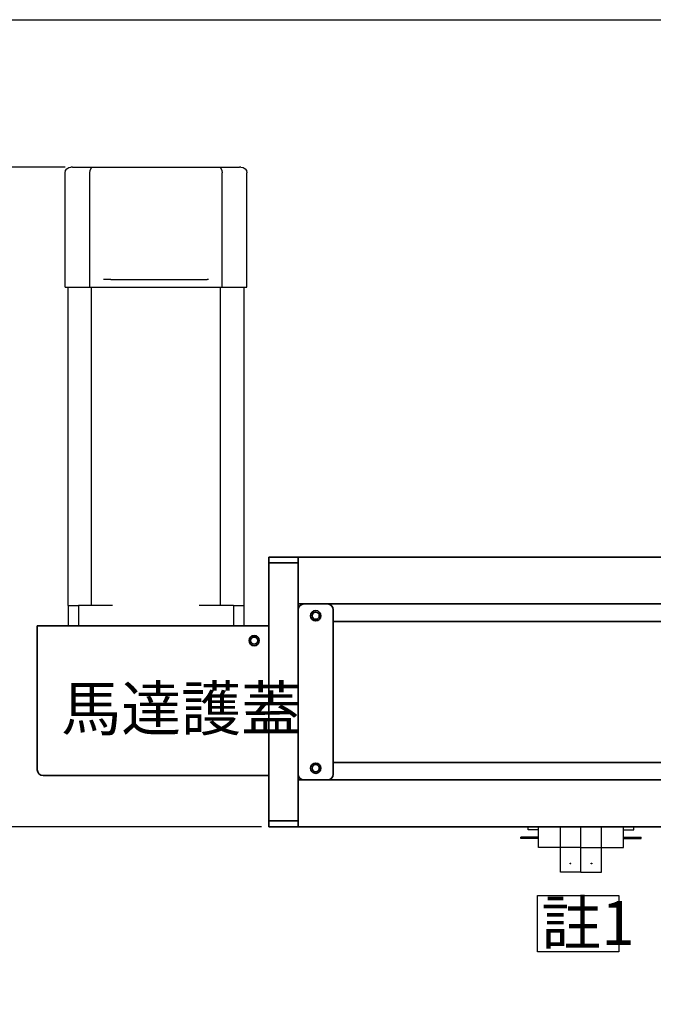
# Model space of a CAD drawing. Units: inches. Extents: x -359 to 1117, y 275 to 2572.
# Drawn here: x -27 to 189, y 1036 to 1372 of the extents above; entities that cross this region are included whole.
import ezdxf

# ---------------------------------------------------------------- set-up
doc = ezdxf.new("R2010")
doc.units = ezdxf.units.IN
doc.header["$MEASUREMENT"] = 0
doc.layers.add('內文', color=7, linetype='Continuous')

# ---------------------------------------------------------------- blocks, each defined once
blk = doc.blocks.new('block 1524')
at = {"layer": '內文', "color": 7, "lineweight": 35, "true_color": 0xffffff}
blk.add_lwpolyline([(57.94, 1188.74), (57.94, 1186.74)], dxfattribs=at)
blk = doc.blocks.new('block 1525')
at = {"layer": '內文', "color": 7, "lineweight": 35, "true_color": 0xffffff}
blk.add_lwpolyline([(57.94, 1098.74), (57.94, 1096.74)], dxfattribs=at)
blk = doc.blocks.new('block 1526')
at = {"layer": '內文', "color": 7, "lineweight": 35, "true_color": 0xffffff}
blk.add_lwpolyline([(57.94, 1186.74), (57.94, 1098.74)], dxfattribs=at)
blk = doc.blocks.new('block 1527')
at = {"layer": '內文', "color": 7, "lineweight": 35, "true_color": 0xffffff}
blk.add_open_spline([(54.17, 1160.24), (54.17, 1160.92), (53.62, 1161.47), (52.94, 1161.47), (52.26, 1161.47), (51.71, 1160.92), (51.71, 1160.24), (51.71, 1159.56), (52.26, 1159.01), (52.94, 1159.01), (53.62, 1159.01), (54.17, 1159.56), (54.17, 1160.24), (54.17, 1160.24), (54.17, 1160.24), (54.17, 1160.24)], degree=3, knots=[0, 0, 0, 0, 1, 1, 1, 2, 2, 2, 3, 3, 3, 4, 4, 4, 5, 5, 5, 5], dxfattribs=at)
blk = doc.blocks.new('block 1528')
at = {"layer": '內文', "color": 7, "lineweight": 35, "true_color": 0xffffff}
blk.add_open_spline([(54.69, 1160.24), (54.69, 1161.21), (53.91, 1161.99), (52.94, 1161.99), (51.97, 1161.99), (51.19, 1161.21), (51.19, 1160.24), (51.19, 1159.28), (51.97, 1158.49), (52.94, 1158.49), (53.91, 1158.49), (54.69, 1159.28), (54.69, 1160.24), (54.69, 1160.24), (54.69, 1160.24), (54.69, 1160.24)], degree=3, knots=[0, 0, 0, 0, 1, 1, 1, 2, 2, 2, 3, 3, 3, 4, 4, 4, 5, 5, 5, 5], dxfattribs=at)
blk = doc.blocks.new('block 1529')
at = {"layer": '內文', "color": 7, "lineweight": 35, "true_color": 0xffffff}
blk.add_open_spline([(-21.06, 1116.24), (-21.06, 1115.14), (-20.17, 1114.24), (-19.06, 1114.24)], degree=3, dxfattribs=at)
blk = doc.blocks.new('block 1530')
at = {"layer": '內文', "color": 7, "lineweight": 35, "true_color": 0xffffff}
blk.add_lwpolyline([(57.94, 1114.24), (-19.06, 1114.24)], dxfattribs=at)
blk = doc.blocks.new('block 1531')
at = {"layer": '內文', "color": 7, "lineweight": 35, "true_color": 0xffffff}
blk.add_lwpolyline([(-19.06, 1165.24), (-21.06, 1165.24)], dxfattribs=at)
blk = doc.blocks.new('block 1532')
at = {"layer": '內文', "color": 7, "lineweight": 35, "true_color": 0xffffff}
blk.add_lwpolyline([(-21.06, 1116.24), (-21.06, 1165.24)], dxfattribs=at)
blk = doc.blocks.new('block 1533')
at = {"layer": '內文', "color": 7, "lineweight": 35, "true_color": 0xffffff}
blk.add_lwpolyline([(57.94, 1165.24), (-19.06, 1165.24)], dxfattribs=at)
blk = doc.blocks.new('block 1697')
at = {"layer": '內文', "color": 7, "lineweight": 35, "true_color": 0xffffff}
blk.add_open_spline([(75.17, 1168.74), (75.17, 1169.42), (74.62, 1169.97), (73.94, 1169.97), (73.26, 1169.97), (72.71, 1169.42), (72.71, 1168.74), (72.71, 1168.06), (73.26, 1167.51), (73.94, 1167.51), (74.62, 1167.51), (75.17, 1168.06), (75.17, 1168.74), (75.17, 1168.74), (75.17, 1168.74), (75.17, 1168.74)], degree=3, knots=[0, 0, 0, 0, 1, 1, 1, 2, 2, 2, 3, 3, 3, 4, 4, 4, 5, 5, 5, 5], dxfattribs=at)
blk = doc.blocks.new('block 1699')
at = {"layer": '內文', "color": 7, "lineweight": 35, "true_color": 0xffffff}
blk.add_lwpolyline([(67.94, 1172.74), (69.94, 1172.74)], dxfattribs=at)
blk = doc.blocks.new('block 1700')
at = {"layer": '內文', "color": 7, "lineweight": 35, "true_color": 0xffffff}
blk.add_lwpolyline([(77.94, 1172.74), (319.94, 1172.74)], dxfattribs=at)
blk = doc.blocks.new('block 1705')
at = {"layer": '內文', "color": 7, "lineweight": 35, "true_color": 0xffffff}
blk.add_lwpolyline([(67.94, 1188.74), (321.94, 1188.74)], dxfattribs=at)
blk = doc.blocks.new('block 1708')
at = {"layer": '內文', "color": 7, "lineweight": 35, "true_color": 0xffffff}
blk.add_open_spline([(75.17, 1116.74), (75.17, 1117.42), (74.62, 1117.97), (73.94, 1117.97), (73.26, 1117.97), (72.71, 1117.42), (72.71, 1116.74), (72.71, 1116.06), (73.26, 1115.51), (73.94, 1115.51), (74.62, 1115.51), (75.17, 1116.06), (75.17, 1116.74), (75.17, 1116.74), (75.17, 1116.74), (75.17, 1116.74)], degree=3, knots=[0, 0, 0, 0, 1, 1, 1, 2, 2, 2, 3, 3, 3, 4, 4, 4, 5, 5, 5, 5], dxfattribs=at)
blk = doc.blocks.new('block 1711')
at = {"layer": '內文', "color": 7, "lineweight": 35, "true_color": 0xffffff}
blk.add_lwpolyline([(319.94, 1112.74), (77.94, 1112.74)], dxfattribs=at)
blk = doc.blocks.new('block 1712')
at = {"layer": '內文', "color": 7, "lineweight": 35, "true_color": 0xffffff}
blk.add_lwpolyline([(69.94, 1112.74), (67.94, 1112.74)], dxfattribs=at)
blk = doc.blocks.new('block 1715')
at = {"layer": '內文', "color": 7, "lineweight": 35, "true_color": 0xffffff}
blk.add_lwpolyline([(321.94, 1096.74), (67.94, 1096.74)], dxfattribs=at)
blk = doc.blocks.new('block 1732')
at = {"layer": '內文', "color": 7, "lineweight": 35, "true_color": 0xffffff}
blk.add_lwpolyline([(319.94, 1112.74), (77.94, 1112.74)], dxfattribs=at)
blk = doc.blocks.new('block 1733')
at = {"layer": '內文', "color": 7, "lineweight": 35, "true_color": 0xffffff}
blk.add_lwpolyline([(69.94, 1112.74), (67.94, 1112.74)], dxfattribs=at)
blk = doc.blocks.new('block 1737')
at = {"layer": '內文', "color": 7, "lineweight": 35, "true_color": 0xffffff}
blk.add_lwpolyline([(319.94, 1172.74), (77.94, 1172.74)], dxfattribs=at)
blk = doc.blocks.new('block 1738')
at = {"layer": '內文', "color": 7, "lineweight": 35, "true_color": 0xffffff}
blk.add_lwpolyline([(69.94, 1172.74), (67.94, 1172.74)], dxfattribs=at)
blk = doc.blocks.new('block 1740')
at = {"layer": '內文', "color": 7, "lineweight": 35, "true_color": 0xffffff}
blk.add_lwpolyline([(79.94, 1166.74), (309.94, 1166.74)], dxfattribs=at)
blk = doc.blocks.new('block 1742')
at = {"layer": '內文', "color": 7, "lineweight": 35, "true_color": 0xffffff}
blk.add_lwpolyline([(79.94, 1118.74), (309.94, 1118.74)], dxfattribs=at)
blk = doc.blocks.new('block 1744')
at = {"layer": '內文', "color": 7, "lineweight": 35, "true_color": 0xffffff}
blk.add_open_spline([(75.69, 1168.74), (75.69, 1169.71), (74.91, 1170.49), (73.94, 1170.49), (72.97, 1170.49), (72.19, 1169.71), (72.19, 1168.74), (72.19, 1167.78), (72.97, 1166.99), (73.94, 1166.99), (74.91, 1166.99), (75.69, 1167.78), (75.69, 1168.74), (75.69, 1168.74), (75.69, 1168.74), (75.69, 1168.74)], degree=3, knots=[0, 0, 0, 0, 1, 1, 1, 2, 2, 2, 3, 3, 3, 4, 4, 4, 5, 5, 5, 5], dxfattribs=at)
blk = doc.blocks.new('block 1745')
at = {"layer": '內文', "color": 7, "lineweight": 35, "true_color": 0xffffff}
blk.add_open_spline([(75.69, 1116.74), (75.69, 1117.71), (74.91, 1118.49), (73.94, 1118.49), (72.97, 1118.49), (72.19, 1117.71), (72.19, 1116.74), (72.19, 1115.78), (72.97, 1114.99), (73.94, 1114.99), (74.91, 1114.99), (75.69, 1115.78), (75.69, 1116.74), (75.69, 1116.74), (75.69, 1116.74), (75.69, 1116.74)], degree=3, knots=[0, 0, 0, 0, 1, 1, 1, 2, 2, 2, 3, 3, 3, 4, 4, 4, 5, 5, 5, 5], dxfattribs=at)
blk = doc.blocks.new('block 1746')
at = {"layer": '內文', "color": 7, "lineweight": 35, "true_color": 0xffffff}
blk.add_lwpolyline([(69.94, 1172.74), (77.94, 1172.74)], dxfattribs=at)
blk = doc.blocks.new('block 1747')
at = {"layer": '內文', "color": 7, "lineweight": 35, "true_color": 0xffffff}
blk.add_open_spline([(79.94, 1170.74), (79.94, 1171.85), (79.04, 1172.74), (77.94, 1172.74)], degree=3, dxfattribs=at)
blk = doc.blocks.new('block 1748')
at = {"layer": '內文', "color": 7, "lineweight": 35, "true_color": 0xffffff}
blk.add_lwpolyline([(79.94, 1170.74), (79.94, 1114.74)], dxfattribs=at)
blk = doc.blocks.new('block 1749')
at = {"layer": '內文', "color": 7, "lineweight": 35, "true_color": 0xffffff}
blk.add_open_spline([(77.94, 1112.74), (79.04, 1112.74), (79.94, 1113.64), (79.94, 1114.74)], degree=3, dxfattribs=at)
blk = doc.blocks.new('block 1750')
at = {"layer": '內文', "color": 7, "lineweight": 35, "true_color": 0xffffff}
blk.add_lwpolyline([(77.94, 1112.74), (69.94, 1112.74)], dxfattribs=at)
blk = doc.blocks.new('block 1751')
at = {"layer": '內文', "color": 7, "lineweight": 35, "true_color": 0xffffff}
blk.add_open_spline([(67.94, 1114.74), (67.94, 1113.64), (68.83, 1112.74), (69.94, 1112.74)], degree=3, dxfattribs=at)
blk = doc.blocks.new('block 1752')
at = {"layer": '內文', "color": 7, "lineweight": 35, "true_color": 0xffffff}
blk.add_open_spline([(69.94, 1172.74), (68.83, 1172.74), (67.94, 1171.85), (67.94, 1170.74)], degree=3, dxfattribs=at)
blk = doc.blocks.new('block 1763')
at = {"layer": '內文', "color": 7, "lineweight": 35, "true_color": 0xffffff}
blk.add_lwpolyline([(67.94, 1186.74), (67.94, 1188.74)], dxfattribs=at)
blk = doc.blocks.new('block 1764')
at = {"layer": '內文', "color": 7, "lineweight": 35, "true_color": 0xffffff}
blk.add_lwpolyline([(67.94, 1188.74), (57.94, 1188.74)], dxfattribs=at)
blk = doc.blocks.new('block 1765')
at = {"layer": '內文', "color": 7, "lineweight": 35, "true_color": 0xffffff}
blk.add_lwpolyline([(57.94, 1186.74), (67.94, 1186.74)], dxfattribs=at)
blk = doc.blocks.new('block 1766')
at = {"layer": '內文', "color": 7, "lineweight": 35, "true_color": 0xffffff}
blk.add_lwpolyline([(67.94, 1098.74), (57.94, 1098.74)], dxfattribs=at)
blk = doc.blocks.new('block 1767')
at = {"layer": '內文', "color": 7, "lineweight": 35, "true_color": 0xffffff}
blk.add_lwpolyline([(67.94, 1096.74), (67.94, 1098.74)], dxfattribs=at)
blk = doc.blocks.new('block 1768')
at = {"layer": '內文', "color": 7, "lineweight": 35, "true_color": 0xffffff}
blk.add_lwpolyline([(57.94, 1096.74), (67.94, 1096.74)], dxfattribs=at)
blk = doc.blocks.new('block 1769')
at = {"layer": '內文', "color": 7, "lineweight": 35, "true_color": 0xffffff}
blk.add_lwpolyline([(67.94, 1098.74), (67.94, 1186.74)], dxfattribs=at)
blk = doc.blocks.new('block 1836')
at = {"layer": '內文', "color": 4, "lineweight": 25, "true_color": 0x00ffff}
blk.add_lwpolyline([(-11.56, 1280.74), (-9.06, 1280.74)], dxfattribs=at)
blk = doc.blocks.new('block 1837')
at = {"layer": '內文', "color": 4, "lineweight": 25, "true_color": 0x00ffff}
blk.add_lwpolyline([(-9.06, 1280.74), (-3.14, 1280.74)], dxfattribs=at)
blk = doc.blocks.new('block 1838')
at = {"layer": '內文', "color": 4, "lineweight": 25, "true_color": 0x00ffff}
blk.add_lwpolyline([(-3.14, 1280.74), (1.91, 1280.74)], dxfattribs=at)
blk = doc.blocks.new('block 1839')
at = {"layer": '內文', "color": 4, "lineweight": 25, "true_color": 0x00ffff}
blk.add_lwpolyline([(1.91, 1280.74), (4.08, 1280.74)], dxfattribs=at)
blk = doc.blocks.new('block 1840')
at = {"layer": '內文', "color": 4, "lineweight": 25, "true_color": 0x00ffff}
blk.add_lwpolyline([(4.08, 1280.74), (34.8, 1280.74)], dxfattribs=at)
blk = doc.blocks.new('block 1841')
at = {"layer": '內文', "color": 4, "lineweight": 25, "true_color": 0x00ffff}
blk.add_lwpolyline([(34.8, 1280.74), (36.96, 1280.74)], dxfattribs=at)
blk = doc.blocks.new('block 1842')
at = {"layer": '內文', "color": 4, "lineweight": 25, "true_color": 0x00ffff}
blk.add_lwpolyline([(36.96, 1280.74), (42.02, 1280.74)], dxfattribs=at)
blk = doc.blocks.new('block 1843')
at = {"layer": '內文', "color": 4, "lineweight": 25, "true_color": 0x00ffff}
blk.add_lwpolyline([(42.02, 1280.74), (47.94, 1280.74)], dxfattribs=at)
blk = doc.blocks.new('block 1844')
at = {"layer": '內文', "color": 4, "lineweight": 25, "true_color": 0x00ffff}
blk.add_lwpolyline([(47.94, 1280.74), (50.44, 1280.74)], dxfattribs=at)
blk = doc.blocks.new('block 1845')
at = {"layer": '內文', "color": 4, "lineweight": 25, "true_color": 0x00ffff}
blk.add_lwpolyline([(-11.56, 1280.74), (-11.56, 1319.74)], dxfattribs=at)
blk = doc.blocks.new('block 1846')
at = {"layer": '內文', "color": 4, "lineweight": 25, "true_color": 0x00ffff}
blk.add_lwpolyline([(-3.14, 1280.74), (-3.14, 1319.74)], dxfattribs=at)
blk = doc.blocks.new('block 1847')
at = {"layer": '內文', "color": 4, "lineweight": 25, "true_color": 0x00ffff}
blk.add_lwpolyline([(1.91, 1283.44), (1.48, 1283.44)], dxfattribs=at)
blk = doc.blocks.new('block 1848')
at = {"layer": '內文', "color": 4, "lineweight": 25, "true_color": 0x00ffff}
blk.add_lwpolyline([(50.44, 1280.74), (50.44, 1319.74)], dxfattribs=at)
blk = doc.blocks.new('block 1849')
at = {"layer": '內文', "color": 4, "lineweight": 25, "true_color": 0x00ffff}
blk.add_lwpolyline([(42.02, 1280.74), (42.02, 1319.74)], dxfattribs=at)
blk = doc.blocks.new('block 1850')
at = {"layer": '內文', "color": 4, "lineweight": 25, "true_color": 0x00ffff}
blk.add_lwpolyline([(34.8, 1283.44), (36.96, 1283.44)], dxfattribs=at)
blk = doc.blocks.new('block 1851')
at = {"layer": '內文', "color": 4, "lineweight": 25, "true_color": 0x00ffff}
blk.add_lwpolyline([(4.08, 1283.44), (34.8, 1283.44)], dxfattribs=at)
blk = doc.blocks.new('block 1852')
at = {"layer": '內文', "color": 4, "lineweight": 25, "true_color": 0x00ffff}
blk.add_lwpolyline([(4.08, 1283.44), (1.91, 1283.44)], dxfattribs=at)
blk = doc.blocks.new('block 1853')
at = {"layer": '內文', "color": 4, "lineweight": 25, "true_color": 0x00ffff}
blk.add_lwpolyline([(37.4, 1283.44), (36.96, 1283.44)], dxfattribs=at)
blk = doc.blocks.new('block 1854')
at = {"layer": '內文', "color": 4, "lineweight": 25, "true_color": 0x00ffff}
blk.add_lwpolyline([(35.67, 1321.74), (40.86, 1321.74)], dxfattribs=at)
blk = doc.blocks.new('block 1855')
at = {"layer": '內文', "color": 4, "lineweight": 25, "true_color": 0x00ffff}
blk.add_open_spline([(40.86, 1321.74), (41.5, 1321.74), (42.02, 1320.85), (42.02, 1319.74)], degree=3, dxfattribs=at)
blk = doc.blocks.new('block 1856')
at = {"layer": '內文', "color": 4, "lineweight": 25, "true_color": 0x00ffff}
blk.add_lwpolyline([(40.86, 1321.74), (47.94, 1321.74)], dxfattribs=at)
blk = doc.blocks.new('block 1857')
at = {"layer": '內文', "color": 4, "lineweight": 25, "true_color": 0x00ffff}
blk.add_open_spline([(48.44, 1321.74), (49.54, 1321.74), (50.44, 1320.85), (50.44, 1319.74)], degree=3, dxfattribs=at)
blk = doc.blocks.new('block 1858')
at = {"layer": '內文', "color": 4, "lineweight": 25, "true_color": 0x00ffff}
blk.add_lwpolyline([(48.44, 1321.74), (47.94, 1321.74)], dxfattribs=at)
blk = doc.blocks.new('block 1859')
at = {"layer": '內文', "color": 4, "lineweight": 25, "true_color": 0x00ffff}
blk.add_lwpolyline([(-9.06, 1321.74), (-1.98, 1321.74)], dxfattribs=at)
blk = doc.blocks.new('block 1860')
at = {"layer": '內文', "color": 4, "lineweight": 25, "true_color": 0x00ffff}
blk.add_open_spline([(-3.14, 1319.74), (-3.14, 1320.85), (-2.62, 1321.74), (-1.98, 1321.74)], degree=3, dxfattribs=at)
blk = doc.blocks.new('block 1861')
at = {"layer": '內文', "color": 4, "lineweight": 25, "true_color": 0x00ffff}
blk.add_lwpolyline([(-1.98, 1321.74), (3.21, 1321.74)], dxfattribs=at)
blk = doc.blocks.new('block 1862')
at = {"layer": '內文', "color": 4, "lineweight": 25, "true_color": 0x00ffff}
blk.add_open_spline([(-11.56, 1319.74), (-11.56, 1320.85), (-10.67, 1321.74), (-9.56, 1321.74)], degree=3, dxfattribs=at)
blk = doc.blocks.new('block 1863')
at = {"layer": '內文', "color": 4, "lineweight": 25, "true_color": 0x00ffff}
blk.add_lwpolyline([(-9.06, 1321.74), (-9.56, 1321.74)], dxfattribs=at)
blk = doc.blocks.new('block 1864')
at = {"layer": '內文', "color": 4, "lineweight": 25, "true_color": 0x00ffff}
blk.add_lwpolyline([(3.21, 1321.74), (35.67, 1321.74)], dxfattribs=at)
blk = doc.blocks.new('block 1865')
at = {"layer": '內文', "color": 4, "lineweight": 25, "true_color": 0x00ffff}
blk.add_lwpolyline([(49.44, 1280.74), (49.44, 1172.24)], dxfattribs=at)
blk = doc.blocks.new('block 1866')
at = {"layer": '內文', "color": 4, "lineweight": 25, "true_color": 0x00ffff}
blk.add_lwpolyline([(-10.56, 1172.24), (-10.56, 1280.74)], dxfattribs=at)
blk = doc.blocks.new('block 1867')
at = {"layer": '內文', "color": 4, "lineweight": 25, "true_color": 0x00ffff}
blk.add_lwpolyline([(41.44, 1172.24), (41.44, 1280.74)], dxfattribs=at)
blk = doc.blocks.new('block 1868')
at = {"layer": '內文', "color": 4, "lineweight": 25, "true_color": 0x00ffff}
blk.add_lwpolyline([(-2.56, 1172.24), (-2.56, 1280.74)], dxfattribs=at)
blk = doc.blocks.new('block 1869')
at = {"layer": '內文', "color": 4, "lineweight": 25, "true_color": 0x00ffff}
blk.add_lwpolyline([(49.44, 1172.24), (49.44, 1165.24)], dxfattribs=at)
blk = doc.blocks.new('block 1870')
at = {"layer": '內文', "color": 4, "lineweight": 25, "true_color": 0x00ffff}
blk.add_lwpolyline([(45.9, 1172.24), (34.22, 1172.24)], dxfattribs=at)
blk = doc.blocks.new('block 1871')
at = {"layer": '內文', "color": 4, "lineweight": 25, "true_color": 0x00ffff}
blk.add_lwpolyline([(45.9, 1172.24), (45.9, 1165.24)], dxfattribs=at)
blk = doc.blocks.new('block 1872')
at = {"layer": '內文', "color": 4, "lineweight": 25, "true_color": 0x00ffff}
blk.add_lwpolyline([(45.9, 1165.24), (-7.02, 1165.24)], dxfattribs=at)
blk = doc.blocks.new('block 1873')
at = {"layer": '內文', "color": 4, "lineweight": 25, "true_color": 0x00ffff}
blk.add_lwpolyline([(-7.02, 1172.24), (-7.02, 1165.24)], dxfattribs=at)
blk = doc.blocks.new('block 1874')
at = {"layer": '內文', "color": 4, "lineweight": 25, "true_color": 0x00ffff}
blk.add_lwpolyline([(4.66, 1172.24), (-7.02, 1172.24)], dxfattribs=at)
blk = doc.blocks.new('block 1875')
at = {"layer": '內文', "color": 4, "lineweight": 25, "true_color": 0x00ffff}
blk.add_lwpolyline([(-10.56, 1172.24), (-10.56, 1165.24)], dxfattribs=at)
blk = doc.blocks.new('block 1876')
at = {"layer": '內文', "color": 4, "lineweight": 25, "true_color": 0x00ffff}
blk.add_lwpolyline([(-10.56, 1172.24), (-7.02, 1172.24)], dxfattribs=at)
blk = doc.blocks.new('block 1877')
at = {"layer": '內文', "color": 4, "lineweight": 25, "true_color": 0x00ffff}
blk.add_lwpolyline([(45.9, 1172.24), (49.44, 1172.24)], dxfattribs=at)
blk = doc.blocks.new('block 1878')
at = {"layer": '內文', "color": 4, "lineweight": 25, "true_color": 0x00ffff}
blk.add_lwpolyline([(-10.56, 1165.24), (-7.02, 1165.24)], dxfattribs=at)
blk = doc.blocks.new('block 1879')
at = {"layer": '內文', "color": 4, "lineweight": 25, "true_color": 0x00ffff}
blk.add_lwpolyline([(45.9, 1165.24), (49.44, 1165.24)], dxfattribs=at)
blk = doc.blocks.new('block 1835')
at = {"layer": '內文'}
for name in ['block 1862', 'block 1845', 'block 1863', 'block 1859', 'block 1860', 'block 1846', 'block 1861', 'block 1864', 'block 1854', 'block 1855', 'block 1856', 'block 1849', 'block 1858', 'block 1857', 'block 1848', 'block 1847', 'block 1852', 'block 1851', 'block 1850', 'block 1853', 'block 1836', 'block 1866', 'block 1837', 'block 1838', 'block 1868', 'block 1839', 'block 1840', 'block 1841', 'block 1842', 'block 1867', 'block 1843', 'block 1844', 'block 1865', 'block 1875', 'block 1876', 'block 1873', 'block 1874', 'block 1870', 'block 1871', 'block 1877', 'block 1869', 'block 1878', 'block 1872', 'block 1879']:
    blk.add_blockref(name, (0, 0), dxfattribs=at)
blk = doc.blocks.new('block 1949')
at = {"layer": '內文', "color": 4, "lineweight": 25, "true_color": 0x00ffff}
blk.add_lwpolyline([(55.44, 1096.74), (-82.48, 1096.74)], dxfattribs=at)
blk = doc.blocks.new('block 1950')
at = {"layer": '內文', "color": 4, "lineweight": 25, "true_color": 0x00ffff}
blk.add_lwpolyline([(-11.56, 1321.74), (-82.48, 1321.74)], dxfattribs=at)
blk = doc.blocks.new('block 1951')
at = {"layer": '內文', "color": 4, "lineweight": 25, "true_color": 0x00ffff}
blk.add_lwpolyline([(-77.48, 1106.74), (-77.48, 1311.74)], dxfattribs=at)
blk = doc.blocks.new('block 1952')
at = {"layer": '內文', "true_color": 0x00ffff}
h = blk.add_hatch(color=4, dxfattribs=at)
h.dxf.hatch_style = 2
h.paths.add_polyline_path([(-79.15, 1106.74), (-75.82, 1106.74), (-77.48, 1096.74)])
at = {"layer": '內文', "lineweight": 0}
blk.add_lwpolyline([(-79.15, 1106.74), (-75.82, 1106.74), (-77.48, 1096.74), (-79.15, 1106.74)], dxfattribs=at)
blk = doc.blocks.new('block 1953')
at = {"layer": '內文', "true_color": 0x00ffff}
h = blk.add_hatch(color=4, dxfattribs=at)
h.dxf.hatch_style = 2
h.paths.add_polyline_path([(-79.15, 1311.74), (-75.82, 1311.74), (-77.48, 1321.74)])
at = {"layer": '內文', "lineweight": 0}
blk.add_lwpolyline([(-79.15, 1311.74), (-75.82, 1311.74), (-77.48, 1321.74), (-79.15, 1311.74)], dxfattribs=at)
blk = doc.blocks.new('block 1954')
at = {"layer": '內文', "color": 3, "true_color": 0x00ff00, "insert": (-82.48, 1190.49), "char_height": 17.5, "attachment_point": 7, "rotation": 90}
blk.add_mtext('\\fAdobe Ming Std L|b0|i0|c0|p34;\\W0.75;225', dxfattribs=at)
blk = doc.blocks.new('block 1955')
at = {"layer": '內文', "lineweight": 0}
blk.add_lwpolyline([(57.94, 1096.74), (57.94, 1096.74)], dxfattribs=at)
blk = doc.blocks.new('block 1956')
at = {"layer": '內文', "lineweight": 0}
blk.add_lwpolyline([(-9.06, 1321.74), (-9.06, 1321.74)], dxfattribs=at)
blk = doc.blocks.new('block 1957')
at = {"layer": '內文', "lineweight": 0}
blk.add_lwpolyline([(-77.48, 1321.74), (-77.48, 1321.74)], dxfattribs=at)
blk = doc.blocks.new('block 1948')
at = {"layer": '內文'}
for name in ['block 1950', 'block 1953', 'block 1957', 'block 1956', 'block 1951', 'block 1954', 'block 1952', 'block 1949', 'block 1955']:
    blk.add_blockref(name, (0, 0), dxfattribs=at)
blk = doc.blocks.new('block 1968')
at = {"layer": '內文', "color": 4, "lineweight": 25, "true_color": 0x00ffff}
blk.add_lwpolyline([(-354.73, 1371.99), (1116.73, 1371.99), (1116.73, 275.01), (-354.73, 275.01), (-354.73, 1371.99)], dxfattribs=at)
blk = doc.blocks.new('block 2022')
at = {"layer": '內文', "color": 4, "lineweight": 25, "true_color": 0x00ffff}
blk.add_open_spline([(168.14, 1084.24), (168.14, 1084.3), (168.1, 1084.34), (168.04, 1084.34), (167.99, 1084.34), (167.94, 1084.3), (167.94, 1084.24), (167.94, 1084.19), (167.99, 1084.14), (168.04, 1084.14), (168.1, 1084.14), (168.14, 1084.19), (168.14, 1084.24), (168.14, 1084.24), (168.14, 1084.24), (168.14, 1084.24)], degree=3, knots=[0, 0, 0, 0, 1, 1, 1, 2, 2, 2, 3, 3, 3, 4, 4, 4, 5, 5, 5, 5], dxfattribs=at)
blk = doc.blocks.new('block 2023')
at = {"layer": '內文', "color": 4, "lineweight": 25, "true_color": 0x00ffff}
blk.add_lwpolyline([(178.94, 1093.24), (184.94, 1093.24)], dxfattribs=at)
blk = doc.blocks.new('block 2024')
at = {"layer": '內文', "color": 4, "lineweight": 25, "true_color": 0x00ffff}
blk.add_lwpolyline([(178.94, 1092.74), (184.94, 1092.74)], dxfattribs=at)
blk = doc.blocks.new('block 2025')
at = {"layer": '內文', "color": 4, "lineweight": 25, "true_color": 0x00ffff}
blk.add_lwpolyline([(184.94, 1092.74), (184.94, 1093.24)], dxfattribs=at)
blk = doc.blocks.new('block 2026')
at = {"layer": '內文', "color": 4, "lineweight": 25, "true_color": 0x00ffff}
blk.add_lwpolyline([(178.94, 1095.74), (182.44, 1095.74)], dxfattribs=at)
blk = doc.blocks.new('block 2027')
at = {"layer": '內文', "color": 4, "lineweight": 25, "true_color": 0x00ffff}
blk.add_lwpolyline([(182.44, 1095.74), (182.44, 1096.74)], dxfattribs=at)
blk = doc.blocks.new('block 2028')
at = {"layer": '內文', "color": 4, "lineweight": 25, "true_color": 0x00ffff}
blk.add_lwpolyline([(178.94, 1089.74), (178.94, 1096.74)], dxfattribs=at)
blk = doc.blocks.new('block 2029')
at = {"layer": '內文', "color": 4, "lineweight": 25, "true_color": 0x00ffff}
blk.add_lwpolyline([(171.44, 1089.74), (178.94, 1089.74)], dxfattribs=at)
blk = doc.blocks.new('block 2030')
at = {"layer": '內文', "color": 4, "lineweight": 25, "true_color": 0x00ffff}
blk.add_lwpolyline([(171.44, 1089.74), (171.44, 1096.74)], dxfattribs=at)
blk = doc.blocks.new('block 2031')
at = {"layer": '內文', "color": 4, "lineweight": 25, "true_color": 0x00ffff}
blk.add_lwpolyline([(164.44, 1081.24), (171.44, 1081.24)], dxfattribs=at)
blk = doc.blocks.new('block 2032')
at = {"layer": '內文', "color": 4, "lineweight": 25, "true_color": 0x00ffff}
blk.add_lwpolyline([(171.44, 1081.24), (171.44, 1089.74)], dxfattribs=at)
blk = doc.blocks.new('block 2033')
at = {"layer": '內文', "color": 4, "lineweight": 25, "true_color": 0x00ffff}
blk.add_lwpolyline([(164.44, 1081.24), (164.44, 1089.74)], dxfattribs=at)
blk = doc.blocks.new('block 2034')
at = {"layer": '內文', "color": 4, "lineweight": 25, "true_color": 0x00ffff}
blk.add_lwpolyline([(164.44, 1089.74), (171.44, 1089.74)], dxfattribs=at)
blk = doc.blocks.new('block 2035')
at = {"layer": '內文', "color": 4, "lineweight": 25, "true_color": 0x00ffff}
blk.add_lwpolyline([(164.44, 1089.74), (164.44, 1096.74)], dxfattribs=at)
blk = doc.blocks.new('block 2021')
at = {"layer": '內文'}
for name in ['block 2035', 'block 2030', 'block 2028', 'block 2026', 'block 2027', 'block 2023', 'block 2024', 'block 2025', 'block 2033', 'block 2034', 'block 2029', 'block 2032', 'block 2031', 'block 2022']:
    blk.add_blockref(name, (0, 0), dxfattribs=at)
blk = doc.blocks.new('block 2201')
at = {"layer": '內文', "color": 4, "lineweight": 25, "true_color": 0x00ffff}
blk.add_open_spline([(160.94, 1084.24), (160.94, 1084.3), (160.9, 1084.34), (160.84, 1084.34), (160.79, 1084.34), (160.74, 1084.3), (160.74, 1084.24), (160.74, 1084.19), (160.79, 1084.14), (160.84, 1084.14), (160.9, 1084.14), (160.94, 1084.19), (160.94, 1084.24), (160.94, 1084.24), (160.94, 1084.24), (160.94, 1084.24)], degree=3, knots=[0, 0, 0, 0, 1, 1, 1, 2, 2, 2, 3, 3, 3, 4, 4, 4, 5, 5, 5, 5], dxfattribs=at)
blk = doc.blocks.new('block 2202')
at = {"layer": '內文', "color": 4, "lineweight": 25, "true_color": 0x00ffff}
blk.add_lwpolyline([(149.94, 1093.24), (143.94, 1093.24)], dxfattribs=at)
blk = doc.blocks.new('block 2203')
at = {"layer": '內文', "color": 4, "lineweight": 25, "true_color": 0x00ffff}
blk.add_lwpolyline([(149.94, 1092.74), (143.94, 1092.74)], dxfattribs=at)
blk = doc.blocks.new('block 2204')
at = {"layer": '內文', "color": 4, "lineweight": 25, "true_color": 0x00ffff}
blk.add_lwpolyline([(143.94, 1092.74), (143.94, 1093.24)], dxfattribs=at)
blk = doc.blocks.new('block 2205')
at = {"layer": '內文', "color": 4, "lineweight": 25, "true_color": 0x00ffff}
blk.add_lwpolyline([(149.94, 1095.74), (146.44, 1095.74)], dxfattribs=at)
blk = doc.blocks.new('block 2206')
at = {"layer": '內文', "color": 4, "lineweight": 25, "true_color": 0x00ffff}
blk.add_lwpolyline([(146.44, 1095.74), (146.44, 1096.74)], dxfattribs=at)
blk = doc.blocks.new('block 2207')
at = {"layer": '內文', "color": 4, "lineweight": 25, "true_color": 0x00ffff}
blk.add_lwpolyline([(149.94, 1089.74), (149.94, 1096.74)], dxfattribs=at)
blk = doc.blocks.new('block 2208')
at = {"layer": '內文', "color": 4, "lineweight": 25, "true_color": 0x00ffff}
blk.add_lwpolyline([(157.44, 1089.74), (149.94, 1089.74)], dxfattribs=at)
blk = doc.blocks.new('block 2209')
at = {"layer": '內文', "color": 4, "lineweight": 25, "true_color": 0x00ffff}
blk.add_lwpolyline([(157.44, 1089.74), (157.44, 1096.74)], dxfattribs=at)
blk = doc.blocks.new('block 2210')
at = {"layer": '內文', "color": 4, "lineweight": 25, "true_color": 0x00ffff}
blk.add_lwpolyline([(164.44, 1081.24), (157.44, 1081.24)], dxfattribs=at)
blk = doc.blocks.new('block 2211')
at = {"layer": '內文', "color": 4, "lineweight": 25, "true_color": 0x00ffff}
blk.add_lwpolyline([(157.44, 1081.24), (157.44, 1089.74)], dxfattribs=at)
blk = doc.blocks.new('block 2212')
at = {"layer": '內文', "color": 4, "lineweight": 25, "true_color": 0x00ffff}
blk.add_lwpolyline([(164.44, 1081.24), (164.44, 1089.74)], dxfattribs=at)
blk = doc.blocks.new('block 2213')
at = {"layer": '內文', "color": 4, "lineweight": 25, "true_color": 0x00ffff}
blk.add_lwpolyline([(164.44, 1089.74), (157.44, 1089.74)], dxfattribs=at)
blk = doc.blocks.new('block 2214')
at = {"layer": '內文', "color": 4, "lineweight": 25, "true_color": 0x00ffff}
blk.add_lwpolyline([(164.44, 1089.74), (164.44, 1096.74)], dxfattribs=at)
blk = doc.blocks.new('block 2200')
at = {"layer": '內文'}
for name in ['block 2206', 'block 2205', 'block 2207', 'block 2209', 'block 2214', 'block 2202', 'block 2204', 'block 2203', 'block 2208', 'block 2211', 'block 2213', 'block 2212', 'block 2210', 'block 2201']:
    blk.add_blockref(name, (0, 0), dxfattribs=at)
blk = doc.blocks.new('block 2625')
at = {"layer": '內文', "color": 2, "true_color": 0xffff00, "insert": (-12.89, 1129.58), "char_height": 15, "attachment_point": 7}
blk.add_mtext('\\fAdobe Ming Std L|b0|i0|c0|p34;\\W1;馬達護蓋', dxfattribs=at)
blk = doc.blocks.new('block 2628')
at = {"layer": '內文', "color": 2, "true_color": 0xffff00, "insert": (150.93, 1056.49), "char_height": 15, "attachment_point": 7}
blk.add_mtext('\\fAdobe Ming Std L|b0|i0|c0|p34;\\W1;註1', dxfattribs=at)
blk = doc.blocks.new('block 2629')
at = {"layer": '內文', "color": 2, "lineweight": 25, "true_color": 0xffff00}
blk.add_lwpolyline([(149.61, 1073.29), (177.42, 1073.29), (177.42, 1054.09), (149.61, 1054.09), (149.61, 1073.29)], dxfattribs=at)

msp = doc.modelspace()

# ---------------------------------------------------------------- block references
at = {"layer": '內文'}
for name in ['block 1968', 'block 1948', 'block 1835', 'block 1524', 'block 1764', 'block 1705', 'block 1763', 'block 1526', 'block 1765', 'block 1769', 'block 1699', 'block 1738', 'block 1752', 'block 1746', 'block 1700', 'block 1737', 'block 1747', 'block 1744', 'block 1697', 'block 1748', 'block 1531', 'block 1532', 'block 1533', 'block 1740', 'block 1528', 'block 1527', 'block 2625', 'block 1745', 'block 1742', 'block 1529', 'block 1751', 'block 1708', 'block 1749', 'block 1530', 'block 1712', 'block 1733', 'block 1750', 'block 1711', 'block 1732', 'block 1525', 'block 1766', 'block 1767', 'block 1768', 'block 1715', 'block 2200', 'block 2021', 'block 2629', 'block 2628']:
    msp.add_blockref(name, (0, 0), dxfattribs=at)

doc.saveas('drawing.dxf')
